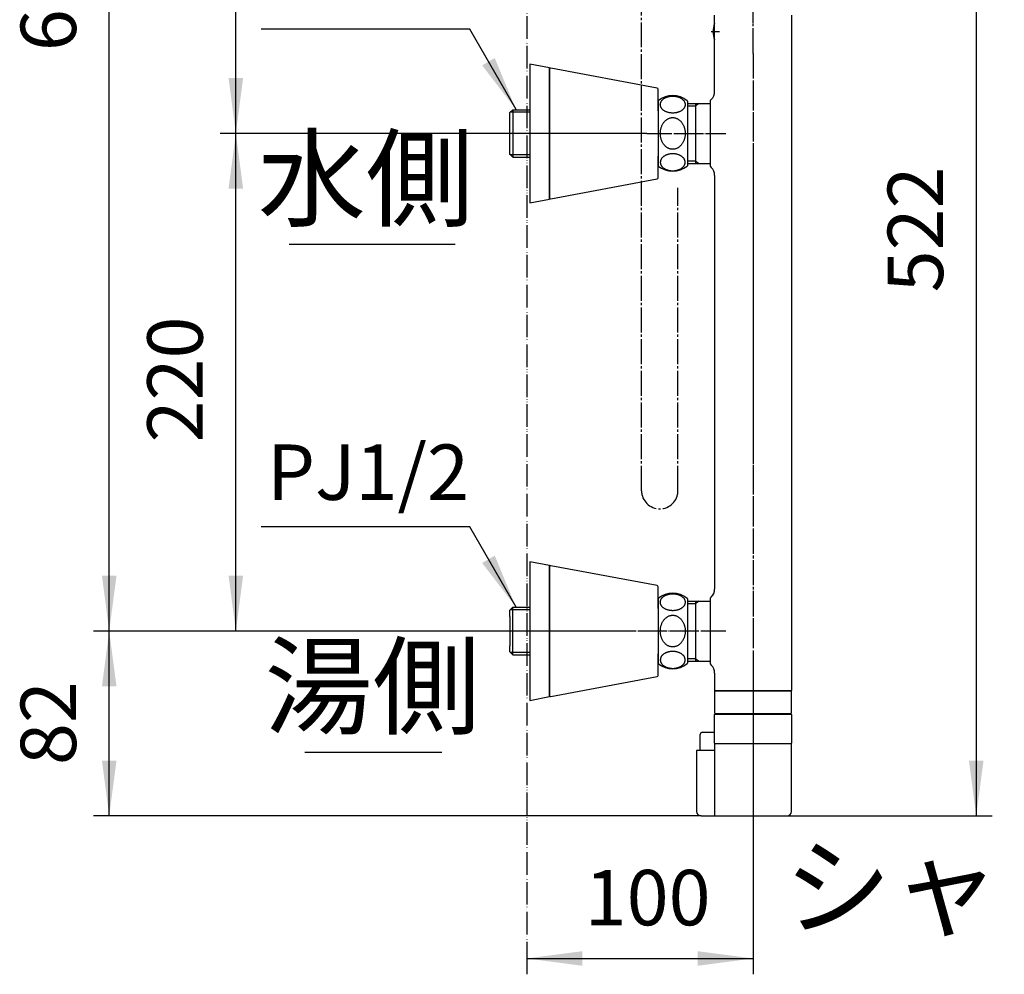
# Model space of a CAD drawing. Units: millimetres. Extents: x 0 to 1470, y 0 to 2079.
# Drawn here: x 324 to 759, y 393 to 815 of the extents above; entities that cross this region are included whole.
import ezdxf

# ---------------------------------------------------------------- set-up
doc = ezdxf.new("R2010")
doc.units = ezdxf.units.MM
doc.linetypes.add('DASH_CENTER', pattern=[14, 11, -1, 1, -1])
doc.linetypes.add('PHANTOM', pattern=[13, 10, -1, 0, -1, 0, -1])
doc.layers.add('1', color=7, linetype='Continuous')
doc.styles.add('CONVERTER_11', font='MS Mincho.ttf', dxfattribs={"width": 0.89})
doc.styles.add('CONVERTER_12', font='txt.shx', dxfattribs={"width": 0.9})
doc.dimstyles.new('ME10_DIM_12', dxfattribs={"dimtxt": 24.5, "dimasz": 24.5, "dimexe": 7, "dimexo": 0, "dimgap": 7, "dimtad": 1, "dimdsep": 46, "dimtxsty": 'CONVERTER_12', "dimsah": 1, "dimcen": 0.09, "dimclrd": 2, "dimclre": 2, "dimclrt": 7, "dimadec": 0, "dimazin": 0, "dimtfac": 1, "dimtdec": 4, "dimtix": 1, "dimtmove": 0, "dimatfit": 3, "dimfxl": 1, "dimtolj": 1, "dimtzin": 0, "dimarcsym": 0})
doc.dimstyles.new('ME10_DIM_13', dxfattribs={"dimtxt": 24.5, "dimasz": 24.5, "dimexe": 7, "dimexo": 0, "dimgap": 7, "dimtad": 1, "dimdsep": 46, "dimtxsty": 'CONVERTER_12', "dimsah": 1, "dimcen": 0.09, "dimclrd": 2, "dimclre": 2, "dimclrt": 7, "dimadec": 0, "dimazin": 0, "dimtfac": 1, "dimtdec": 4, "dimtix": 1, "dimtmove": 0, "dimatfit": 3, "dimfxl": 1, "dimtolj": 1, "dimtzin": 0, "dimarcsym": 0})
doc.dimstyles.new('ME10_DIM_14', dxfattribs={"dimtxt": 24.5, "dimasz": 24.5, "dimexe": 7, "dimexo": 0, "dimgap": 7, "dimtad": 1, "dimdsep": 46, "dimtxsty": 'CONVERTER_12', "dimsah": 1, "dimcen": 0.09, "dimclrd": 2, "dimclre": 2, "dimclrt": 7, "dimadec": 0, "dimazin": 0, "dimtfac": 1, "dimtdec": 4, "dimtix": 1, "dimtmove": 0, "dimatfit": 3, "dimfxl": 1, "dimtolj": 1, "dimtzin": 0, "dimarcsym": 0})
doc.dimstyles.new('ME10_DIM_26', dxfattribs={"dimtxt": 24.5, "dimasz": 24.5, "dimexe": 7, "dimexo": 0, "dimgap": 7, "dimtad": 1, "dimdsep": 46, "dimtxsty": 'CONVERTER_12', "dimsah": 1, "dimcen": 0.09, "dimclrd": 2, "dimclre": 2, "dimclrt": 7, "dimadec": 0, "dimazin": 0, "dimtfac": 1, "dimtdec": 4, "dimtix": 1, "dimtmove": 0, "dimatfit": 3, "dimfxl": 1, "dimtolj": 1, "dimtzin": 0, "dimarcsym": 0})
doc.dimstyles.new('ME10_DIM_27', dxfattribs={"dimtxt": 24.5, "dimasz": 24.5, "dimexe": 7, "dimexo": 0, "dimgap": 7, "dimtad": 1, "dimdsep": 46, "dimtxsty": 'CONVERTER_12', "dimsah": 1, "dimcen": 0.09, "dimclrd": 2, "dimclre": 2, "dimclrt": 7, "dimadec": 0, "dimazin": 0, "dimtfac": 1, "dimtdec": 4, "dimtix": 1, "dimtmove": 0, "dimatfit": 3, "dimfxl": 1, "dimtolj": 1, "dimtzin": 0, "dimarcsym": 0})
doc.dimstyles.new('ME10_DIM_28', dxfattribs={"dimtxt": 24.5, "dimasz": 24.5, "dimexe": 7, "dimexo": 0, "dimgap": 7, "dimtad": 1, "dimdsep": 46, "dimtxsty": 'CONVERTER_12', "dimsah": 1, "dimcen": 0.09, "dimclrd": 2, "dimclre": 2, "dimclrt": 7, "dimadec": 0, "dimazin": 0, "dimtfac": 1, "dimtdec": 4, "dimtix": 1, "dimtmove": 0, "dimatfit": 3, "dimfxl": 1, "dimtolj": 1, "dimtzin": 0, "dimarcsym": 0})
doc.dimstyles.get("Standard").update_dxf_attribs({"dimtxt": 0.18, "dimasz": 0.18, "dimexe": 0.18, "dimexo": 0.0625, "dimgap": 0.09, "dimtad": 0, "dimtih": 1, "dimtoh": 1, "dimdec": 4, "dimzin": 0, "dimdsep": 46, "dimtxsty": 'Standard', "dimcen": 0.09, "dimadec": 0, "dimazin": 0, "dimtfac": 1, "dimtdec": 4, "dimtofl": 0, "dimtmove": 0, "dimatfit": 3, "dimfxl": 1, "dimtolj": 1, "dimtzin": 0, "dimarcsym": 0})

# ---------------------------------------------------------------- blocks, each defined once
blk = doc.blocks.new('HAKAMA', base_point=(71.92, 2843.63))
at = {"layer": '1', "color": 7, "linetype": 'Continuous'}
for p, q in [((549.16, 795.06), (549.16, 733.8)), ((557.86, 793.43), (549.16, 795.06)), ((557.86, 735.43), (557.86, 793.43)), ((549.16, 733.8), (557.86, 735.43)), ((557.86, 573.43), (549.16, 575.06)), ((549.16, 575.06), (549.16, 513.8)), ((557.86, 515.43), (557.86, 573.43)), ((549.16, 513.8), (557.86, 515.43))]:
    blk.add_line(p, q, dxfattribs=at)
blk = doc.blocks.new('33-152', base_point=(452.29, 891.73))
at = {"layer": '1', "color": 7, "linetype": 'Continuous'}
for p, q in [((618.86, 777.68), (622.36, 777.68)), ((622.36, 777.68), (622.36, 751.18)), ((622.36, 777.68), (624.09, 777.68)), ((624.09, 777.68), (628.86, 777.68)), ((618.86, 751.18), (622.36, 751.18)), ((622.36, 751.18), (624.09, 751.18)), ((624.09, 751.18), (628.86, 751.18))]:
    blk.add_line(p, q, dxfattribs=at)
at = {"layer": '1', "color": 2, "linetype": 'Continuous'}
for p, q in [((618.86, 776.68), (622.36, 776.68)), ((624.09, 777.68), (622.36, 776.68)), ((622.36, 752.18), (618.86, 752.18)), ((622.36, 752.18), (624.09, 751.18))]:
    blk.add_line(p, q, dxfattribs=at)
blk = doc.blocks.new('33-152X', base_point=(634.86, 751.18))
blk.add_blockref('33-152', (452.29, 891.73))
blk = doc.blocks.new('33-153', base_point=(443.87, 652.63))
at = {"layer": '1', "color": 7, "linetype": 'Continuous'}
for p, q in [((618.86, 557.68), (622.36, 557.68)), ((622.36, 557.68), (622.36, 531.18)), ((622.36, 557.68), (624.09, 557.68)), ((624.09, 557.68), (628.86, 557.68)), ((618.86, 531.18), (622.36, 531.18)), ((622.36, 531.18), (624.09, 531.18)), ((624.09, 531.18), (628.86, 531.18))]:
    blk.add_line(p, q, dxfattribs=at)
at = {"layer": '1', "color": 2, "linetype": 'Continuous'}
for p, q in [((624.09, 557.68), (622.36, 556.68)), ((618.86, 556.68), (622.36, 556.68)), ((622.36, 532.18), (618.86, 532.18)), ((622.36, 532.18), (624.09, 531.18))]:
    blk.add_line(p, q, dxfattribs=at)
blk = doc.blocks.new('33-153X', base_point=(634.86, 531.18))
blk.add_blockref('33-153', (443.87, 652.63))
blk = doc.blocks.new('ST-071', base_point=(622.86, 459.68))
at = {"layer": '1', "color": 7, "linetype": 'Continuous'}
for p, q in [((630.86, 494.68), (664.86, 494.68)), ((630.86, 494.68), (630.86, 491.68)), ((664.86, 464.68), (664.86, 494.68)), ((622.86, 491.68), (622.86, 464.68)), ((630.86, 491.68), (622.86, 491.68)), ((630.86, 491.68), (630.86, 462.68)), ((624.86, 462.68), (630.86, 462.68)), ((630.86, 462.68), (662.86, 462.68))]:
    blk.add_line(p, q, dxfattribs=at)
for centre, start, end in [((624.86, 464.68), 180, 270), ((662.86, 464.68), 270, 0)]:
    blk.add_arc(centre, 2, start, end, dxfattribs=at)
blk = doc.blocks.new('89-232-R2', base_point=(814.78, -271.87))
at = {"layer": '1', "color": 7, "linetype": 'Continuous'}
for p, q in [((624.56, 491.68), (624.56, 498.68)), ((625.56, 499.68), (630.86, 499.68))]:
    blk.add_line(p, q, dxfattribs=at)
blk.add_arc((625.56, 498.68), 1, 90, 180, dxfattribs=at)
blk = doc.blocks.new('87-89', base_point=(630.86, 492.68))
at = {"layer": '1', "color": 7, "linetype": 'Continuous'}
for p, q in [((630.86, 494.88), (630.86, 507.48)), ((631.06, 507.68), (664.66, 507.68)), ((664.86, 507.48), (664.86, 494.88)), ((631.06, 494.68), (664.66, 494.68))]:
    blk.add_line(p, q, dxfattribs=at)
for centre, start, end in [((631.06, 507.48), 90, 180), ((664.66, 507.48), 360, 90), ((631.06, 494.88), 180, 270), ((664.66, 494.88), 270, 0)]:
    blk.add_arc(centre, 0.2, start, end, dxfattribs=at)
blk = doc.blocks.new('温調ハンドル', base_point=(1681.05, -117.98))
at = {"layer": '1', "color": 4, "linetype": 'PHANTOM'}
blk.add_line((647.86, 522.68), (647.86, 451.18), dxfattribs=at)
blk.add_blockref('89-232-R2', (814.78, -271.87))
at = {"layer": '1'}
for name, p in [('87-89', (630.86, 492.68)), ('ST-071', (622.86, 459.68))]:
    blk.add_blockref(name, p, dxfattribs=at)
blk = doc.blocks.new('88-327', base_point=(110.2, 1209.05))
at = {"layer": '1', "color": 7, "linetype": 'Continuous'}
for p, q in [((630.86, 517.73), (630.86, 508.23)), ((632.36, 517.93), (631.06, 517.93)), ((664.66, 517.93), (632.36, 517.93)), ((664.86, 508.23), (664.86, 517.73)), ((631.16, 507.93), (664.56, 507.93)), ((632.96, 507.73), (632.96, 507.68)), ((662.76, 507.68), (662.76, 507.73))]:
    blk.add_line(p, q, dxfattribs=at)
for centre, radius, start, end in [((631.06, 517.73), 0.2, 90, 180), ((664.66, 517.73), 0.2, 0, 90), ((631.16, 508.23), 0.3, 180, 270), ((632.76, 507.73), 0.2, 0, 90), ((662.96, 507.73), 0.2, 90, 180), ((664.56, 508.23), 0.3, 270, 0)]:
    blk.add_arc(centre, radius, start, end, dxfattribs=at)
blk = doc.blocks.new('72-23', base_point=(299.75, 966.65))
at = {"layer": '1', "color": 2, "linetype": 'DASH_CENTER'}
blk.add_line((629.34, 809.43), (633.06, 809.43), dxfattribs=at)
at = {"layer": '1', "color": 7, "linetype": 'Continuous'}
for start, end in [(157.6751, 180), (180, 202.3249)]:
    blk.add_arc((639.5, 809.43), 9.34, start, end, dxfattribs=at)
blk = doc.blocks.new('32-3__12', base_point=(294.47, 1198.81))
at = {"layer": '1', "color": 7, "linetype": 'Continuous'}
for p, q in [((605.86, 558.68), (605.86, 530.17)), ((618.86, 558.68), (618.86, 530.17))]:
    blk.add_line(p, q, dxfattribs=at)
for centre, radius, start, end in [((606.06, 558.68), 0.2, 130.0052, 180), ((612.36, 551.18), 10, 49.9948, 130.0052), ((618.66, 558.68), 0.2, 0, 49.9948), ((606.06, 530.17), 0.2, 180, 229.9948), ((612.36, 537.68), 10, 229.9948, 310.0052), ((618.66, 530.17), 0.2, 310.0052, 0)]:
    blk.add_arc(centre, radius, start, end, dxfattribs=at)
for points, knots in [([(606.89, 556.85), (606.9, 556.74), (606.94, 556.52), (607.05, 556.2), (607.19, 555.88), (607.38, 555.58), (607.6, 555.29), (607.87, 555.01), (608.16, 554.75), (608.48, 554.51), (608.84, 554.29), (609.22, 554.09), (609.62, 553.92), (610.05, 553.77), (610.49, 553.65), (610.95, 553.55), (611.41, 553.48), (611.89, 553.44), (612.36, 553.42), (612.84, 553.44), (613.32, 553.48), (613.78, 553.55), (614.24, 553.65), (614.68, 553.77), (615.11, 553.92), (615.51, 554.09), (615.89, 554.29), (616.24, 554.51), (616.57, 554.75), (616.86, 555.01), (617.12, 555.29), (617.35, 555.58), (617.53, 555.88), (617.68, 556.2), (617.79, 556.52), (617.85, 556.85), (617.87, 557.18), (617.85, 557.51), (617.79, 557.84), (617.68, 558.16), (617.53, 558.47), (617.35, 558.78), (617.12, 559.07), (616.86, 559.34), (616.57, 559.6), (616.24, 559.84), (615.89, 560.06), (615.51, 560.26), (615.11, 560.43), (614.68, 560.58), (614.24, 560.71), (613.78, 560.81), (613.32, 560.88), (612.84, 560.92), (612.36, 560.93), (611.89, 560.92), (611.41, 560.88), (610.95, 560.81), (610.49, 560.71), (610.05, 560.58), (609.62, 560.43), (609.22, 560.26), (608.84, 560.06), (608.48, 559.84), (608.16, 559.6), (607.87, 559.34), (607.6, 559.07), (607.38, 558.78), (607.19, 558.47), (607.05, 558.16), (606.94, 557.84), (606.88, 557.51), (606.86, 557.18), (606.88, 556.96), (606.89, 556.85)], [0, 0, 0, 0, 0.334407, 0.668642, 1.018346, 1.367793, 1.739699, 2.111354, 2.508849, 2.906141, 3.32922, 3.752153, 4.197973, 4.643696, 5.107249, 5.570742, 6.045515, 6.520261, 6.998861, 7.477462, 7.952208, 8.426981, 8.890474, 9.354027, 9.79975, 10.24557, 10.668503, 11.091582, 11.488874, 11.886369, 12.258024, 12.62993, 12.979377, 13.329081, 13.663316, 13.997723, 14.326587, 14.655451, 14.989858, 15.324093, 15.673797, 16.023244, 16.395151, 16.766806, 17.1643, 17.561592, 17.984671, 18.407604, 18.853424, 19.299147, 19.7627, 20.226193, 20.700966, 21.175712, 21.654313, 22.132914, 22.607659, 23.082432, 23.545925, 24.009478, 24.455201, 24.901022, 25.323954, 25.747033, 26.144325, 26.54182, 26.913475, 27.285382, 27.634828, 27.984532, 28.318767, 28.653174, 28.982038, 29.310902, 29.310902, 29.310902, 29.310902]), ([(611.88, 551.4), (611.72, 551.38), (611.4, 551.33), (610.93, 551.19), (610.47, 551.01), (610.03, 550.77), (609.6, 550.49), (609.2, 550.16), (608.82, 549.79), (608.46, 549.37), (608.14, 548.92), (607.85, 548.44), (607.59, 547.92), (607.37, 547.38), (607.19, 546.82), (607.04, 546.23), (606.94, 545.64), (606.88, 545.04), (606.86, 544.43), (606.88, 543.82), (606.94, 543.21), (607.04, 542.62), (607.19, 542.04), (607.37, 541.48), (607.59, 540.93), (607.85, 540.42), (608.14, 539.93), (608.46, 539.48), (608.82, 539.07), (609.2, 538.7), (609.6, 538.36), (610.03, 538.08), (610.47, 537.84), (610.93, 537.66), (611.4, 537.53), (611.88, 537.45), (612.36, 537.42), (612.85, 537.45), (613.33, 537.53), (613.8, 537.66), (614.26, 537.84), (614.7, 538.08), (615.13, 538.36), (615.53, 538.7), (615.91, 539.07), (616.27, 539.48), (616.59, 539.93), (616.88, 540.42), (617.14, 540.93), (617.36, 541.48), (617.54, 542.04), (617.69, 542.62), (617.79, 543.21), (617.85, 543.82), (617.87, 544.43), (617.85, 545.04), (617.79, 545.64), (617.69, 546.23), (617.54, 546.82), (617.36, 547.38), (617.14, 547.92), (616.88, 548.44), (616.59, 548.92), (616.27, 549.37), (615.91, 549.79), (615.53, 550.16), (615.13, 550.49), (614.7, 550.77), (614.26, 551.01), (613.8, 551.19), (613.33, 551.33), (612.85, 551.41), (612.36, 551.44), (612.04, 551.41), (611.88, 551.4)], [0, 0, 0, 0, 0.485586, 0.971066, 1.469005, 1.966768, 2.48304, 2.999117, 3.537037, 4.074777, 4.634839, 5.194754, 5.77487, 6.354878, 6.950853, 7.546759, 8.152862, 8.75893, 9.368501, 9.978071, 10.584139, 11.190242, 11.786148, 12.382123, 12.962131, 13.542247, 14.102162, 14.662224, 15.199964, 15.737885, 16.253961, 16.770233, 17.267996, 17.765935, 18.251415, 18.737001, 19.218186, 19.69937, 20.184957, 20.670437, 21.168375, 21.666138, 22.182411, 22.698487, 23.236407, 23.774148, 24.334209, 24.894124, 25.47424, 26.054249, 26.650224, 27.24613, 27.852232, 28.4583, 29.067871, 29.677441, 30.28351, 30.889612, 31.485518, 32.081493, 32.661502, 33.241617, 33.801533, 34.361594, 34.899334, 35.437255, 35.953331, 36.469603, 36.967366, 37.465305, 37.950785, 38.436371, 38.917556, 39.39874, 39.39874, 39.39874, 39.39874]), ([(606.89, 532.01), (606.9, 532.12), (606.94, 532.34), (607.05, 532.66), (607.19, 532.97), (607.38, 533.28), (607.6, 533.57), (607.87, 533.84), (608.16, 534.1), (608.48, 534.34), (608.84, 534.56), (609.22, 534.76), (609.62, 534.93), (610.05, 535.08), (610.49, 535.21), (610.95, 535.31), (611.41, 535.38), (611.89, 535.42), (612.36, 535.43), (612.84, 535.42), (613.32, 535.38), (613.78, 535.31), (614.24, 535.21), (614.68, 535.08), (615.11, 534.93), (615.51, 534.76), (615.89, 534.56), (616.24, 534.34), (616.57, 534.1), (616.86, 533.84), (617.12, 533.57), (617.35, 533.28), (617.53, 532.97), (617.68, 532.66), (617.79, 532.34), (617.85, 532.01), (617.87, 531.68), (617.85, 531.35), (617.79, 531.02), (617.68, 530.7), (617.53, 530.38), (617.35, 530.08), (617.12, 529.79), (616.86, 529.51), (616.57, 529.25), (616.24, 529.01), (615.89, 528.79), (615.51, 528.59), (615.11, 528.42), (614.68, 528.27), (614.24, 528.15), (613.78, 528.05), (613.32, 527.98), (612.84, 527.94), (612.36, 527.92), (611.89, 527.94), (611.41, 527.98), (610.95, 528.05), (610.49, 528.15), (610.05, 528.27), (609.62, 528.42), (609.22, 528.59), (608.84, 528.79), (608.48, 529.01), (608.16, 529.25), (607.87, 529.51), (607.6, 529.79), (607.38, 530.08), (607.19, 530.38), (607.05, 530.7), (606.94, 531.02), (606.88, 531.35), (606.86, 531.68), (606.88, 531.9), (606.89, 532.01)], [0, 0, 0, 0, 0.334407, 0.668642, 1.018346, 1.367793, 1.739699, 2.111354, 2.508849, 2.906141, 3.32922, 3.752153, 4.197973, 4.643696, 5.107249, 5.570742, 6.045515, 6.520261, 6.998861, 7.477462, 7.952208, 8.426981, 8.890474, 9.354027, 9.79975, 10.24557, 10.668503, 11.091582, 11.488874, 11.886369, 12.258024, 12.62993, 12.979377, 13.329081, 13.663316, 13.997723, 14.326587, 14.655451, 14.989858, 15.324093, 15.673797, 16.023244, 16.395151, 16.766806, 17.1643, 17.561592, 17.984671, 18.407604, 18.853424, 19.299147, 19.7627, 20.226193, 20.700966, 21.175712, 21.654313, 22.132914, 22.607659, 23.082432, 23.545925, 24.009478, 24.455201, 24.901022, 25.323954, 25.747033, 26.144325, 26.54182, 26.913475, 27.285382, 27.634828, 27.984532, 28.318767, 28.653174, 28.982038, 29.310902, 29.310902, 29.310902, 29.310902])]:
    blk.add_open_spline(points, degree=3, knots=knots, dxfattribs=at)
blk = doc.blocks.new('88-348A__13', base_point=(-7.23, 1336.58))
at = {"layer": '1', "color": 7, "linetype": 'Continuous'}
for p, q in [((557.86, 572.82), (557.86, 570.37)), ((605.46, 564.5), (558.46, 573.32)), ((557.86, 570.37), (557.86, 544.43)), ((605.86, 554.43), (605.86, 564.01)), ((605.86, 554.43), (605.86, 544.43)), ((557.86, 544.43), (557.86, 518.48)), ((605.86, 544.43), (605.86, 534.43)), ((605.86, 524.84), (605.86, 534.43)), ((558.46, 515.54), (605.46, 524.35)), ((557.86, 518.48), (557.86, 516.03))]:
    blk.add_line(p, q, dxfattribs=at)
for centre, start, end in [((558.36, 572.82), 79.3803, 180), ((605.36, 564.01), 0, 79.3803), ((605.36, 524.84), 280.6197, 0), ((558.36, 516.03), 180, 280.6197)]:
    blk.add_arc(centre, 0.5, start, end, dxfattribs=at)
blk = doc.blocks.new('13-11A-SM11__14', base_point=(488.34, 715.94))
at = {"layer": '1', "color": 7, "linetype": 'Continuous'}
for p, q in [((540.36, 553.68), (540.61, 553.93)), ((540.36, 550.93), (540.36, 553.68)), ((540.61, 553.93), (541.61, 554.93)), ((541.61, 553.93), (541.61, 554.93)), ((541.61, 554.93), (545.36, 554.93)), ((541.61, 534.93), (541.61, 553.93)), ((545.36, 554.93), (549.16, 554.93)), ((540.36, 550.93), (540.36, 537.93)), ((540.36, 535.18), (540.36, 537.93)), ((540.61, 534.93), (540.36, 535.18)), ((541.61, 533.93), (540.61, 534.93)), ((541.61, 533.93), (541.61, 534.93)), ((541.61, 533.93), (549.16, 533.93))]:
    blk.add_line(p, q, dxfattribs=at)
at = {"layer": '1', "color": 2, "linetype": 'Continuous'}
for p, q in [((540.61, 553.93), (541.61, 553.93)), ((541.61, 553.93), (549.16, 553.93)), ((541.61, 534.93), (540.61, 534.93)), ((549.16, 534.93), (541.61, 534.93))]:
    blk.add_line(p, q, dxfattribs=at)
blk = doc.blocks.new('32-3__15', base_point=(294.47, 1418.81))
at = {"layer": '1', "color": 7, "linetype": 'Continuous'}
for p, q in [((605.86, 778.84), (605.86, 750.17)), ((618.86, 778.68), (618.86, 750.17))]:
    blk.add_line(p, q, dxfattribs=at)
for centre, radius, start, end in [((612.36, 771.18), 10, 49.9948, 130.0052), ((606.06, 778.68), 0.2, 130.0052, 180), ((618.66, 778.68), 0.2, 0, 49.9948), ((606.06, 750.17), 0.2, 180, 229.9948), ((612.36, 757.68), 10, 229.9948, 310.0052), ((618.66, 750.17), 0.2, 310.0052, 0), ((618.66, 558.68), 0.2, 0, 49.9948), ((606.06, 530.17), 0.2, 180, 229.9948)]:
    blk.add_arc(centre, radius, start, end, dxfattribs=at)
for points, knots in [([(606.89, 776.85), (606.9, 776.74), (606.94, 776.52), (607.05, 776.2), (607.19, 775.88), (607.38, 775.58), (607.6, 775.29), (607.87, 775.01), (608.16, 774.75), (608.48, 774.51), (608.84, 774.29), (609.22, 774.09), (609.62, 773.92), (610.05, 773.77), (610.49, 773.65), (610.95, 773.55), (611.41, 773.48), (611.89, 773.44), (612.36, 773.42), (612.84, 773.44), (613.32, 773.48), (613.78, 773.55), (614.24, 773.65), (614.68, 773.77), (615.11, 773.92), (615.51, 774.09), (615.89, 774.29), (616.24, 774.51), (616.57, 774.75), (616.86, 775.01), (617.12, 775.29), (617.35, 775.58), (617.53, 775.88), (617.68, 776.2), (617.79, 776.52), (617.85, 776.85), (617.87, 777.18), (617.85, 777.51), (617.79, 777.84), (617.68, 778.16), (617.53, 778.47), (617.35, 778.78), (617.12, 779.07), (616.86, 779.34), (616.57, 779.6), (616.24, 779.84), (615.89, 780.06), (615.51, 780.26), (615.11, 780.43), (614.68, 780.58), (614.24, 780.71), (613.78, 780.81), (613.32, 780.88), (612.84, 780.92), (612.36, 780.93), (611.89, 780.92), (611.41, 780.88), (610.95, 780.81), (610.49, 780.71), (610.05, 780.58), (609.62, 780.43), (609.22, 780.26), (608.84, 780.06), (608.48, 779.84), (608.16, 779.6), (607.87, 779.34), (607.6, 779.07), (607.38, 778.78), (607.19, 778.47), (607.05, 778.16), (606.94, 777.84), (606.88, 777.51), (606.86, 777.18), (606.88, 776.96), (606.89, 776.85)], [0, 0, 0, 0, 0.334407, 0.668642, 1.018346, 1.367793, 1.739699, 2.111354, 2.508849, 2.906141, 3.32922, 3.752153, 4.197973, 4.643696, 5.107249, 5.570742, 6.045515, 6.520261, 6.998861, 7.477462, 7.952208, 8.426981, 8.890474, 9.354027, 9.79975, 10.24557, 10.668503, 11.091582, 11.488874, 11.886369, 12.258024, 12.62993, 12.979377, 13.329081, 13.663316, 13.997723, 14.326587, 14.655451, 14.989858, 15.324093, 15.673797, 16.023244, 16.395151, 16.766806, 17.1643, 17.561592, 17.984671, 18.407604, 18.853424, 19.299147, 19.7627, 20.226193, 20.700966, 21.175712, 21.654313, 22.132914, 22.607659, 23.082432, 23.545925, 24.009478, 24.455201, 24.901022, 25.323954, 25.747033, 26.144325, 26.54182, 26.913475, 27.285382, 27.634828, 27.984532, 28.318767, 28.653174, 28.982038, 29.310902, 29.310902, 29.310902, 29.310902]), ([(611.88, 771.4), (611.72, 771.38), (611.4, 771.33), (610.93, 771.19), (610.47, 771.01), (610.03, 770.77), (609.6, 770.49), (609.2, 770.16), (608.82, 769.79), (608.46, 769.37), (608.14, 768.92), (607.85, 768.44), (607.59, 767.92), (607.37, 767.38), (607.19, 766.82), (607.04, 766.23), (606.94, 765.64), (606.88, 765.04), (606.86, 764.43), (606.88, 763.82), (606.94, 763.21), (607.04, 762.62), (607.19, 762.04), (607.37, 761.48), (607.59, 760.93), (607.85, 760.42), (608.14, 759.93), (608.46, 759.48), (608.82, 759.07), (609.2, 758.7), (609.6, 758.36), (610.03, 758.08), (610.47, 757.84), (610.93, 757.66), (611.4, 757.53), (611.88, 757.45), (612.36, 757.42), (612.85, 757.45), (613.33, 757.53), (613.8, 757.66), (614.26, 757.84), (614.7, 758.08), (615.13, 758.36), (615.53, 758.7), (615.91, 759.07), (616.27, 759.48), (616.59, 759.93), (616.88, 760.42), (617.14, 760.93), (617.36, 761.48), (617.54, 762.04), (617.69, 762.62), (617.79, 763.21), (617.85, 763.82), (617.87, 764.43), (617.85, 765.04), (617.79, 765.64), (617.69, 766.23), (617.54, 766.82), (617.36, 767.38), (617.14, 767.92), (616.88, 768.44), (616.59, 768.92), (616.27, 769.37), (615.91, 769.79), (615.53, 770.16), (615.13, 770.49), (614.7, 770.77), (614.26, 771.01), (613.8, 771.19), (613.33, 771.33), (612.85, 771.41), (612.36, 771.44), (612.04, 771.41), (611.88, 771.4)], [0, 0, 0, 0, 0.485586, 0.971066, 1.469005, 1.966768, 2.48304, 2.999117, 3.537037, 4.074777, 4.634839, 5.194754, 5.77487, 6.354878, 6.950853, 7.546759, 8.152862, 8.75893, 9.368501, 9.978071, 10.584139, 11.190242, 11.786148, 12.382123, 12.962131, 13.542247, 14.102162, 14.662224, 15.199964, 15.737885, 16.253961, 16.770233, 17.267996, 17.765935, 18.251415, 18.737001, 19.218186, 19.69937, 20.184957, 20.670437, 21.168375, 21.666138, 22.182411, 22.698487, 23.236407, 23.774148, 24.334209, 24.894124, 25.47424, 26.054249, 26.650224, 27.24613, 27.852232, 28.4583, 29.067871, 29.677441, 30.28351, 30.889612, 31.485518, 32.081493, 32.661502, 33.241617, 33.801533, 34.361594, 34.899334, 35.437255, 35.953331, 36.469603, 36.967366, 37.465305, 37.950785, 38.436371, 38.917556, 39.39874, 39.39874, 39.39874, 39.39874]), ([(606.89, 752.01), (606.9, 752.12), (606.94, 752.34), (607.05, 752.66), (607.19, 752.97), (607.38, 753.28), (607.6, 753.57), (607.87, 753.84), (608.16, 754.1), (608.48, 754.34), (608.84, 754.56), (609.22, 754.76), (609.62, 754.93), (610.05, 755.08), (610.49, 755.21), (610.95, 755.31), (611.41, 755.38), (611.89, 755.42), (612.36, 755.43), (612.84, 755.42), (613.32, 755.38), (613.78, 755.31), (614.24, 755.21), (614.68, 755.08), (615.11, 754.93), (615.51, 754.76), (615.89, 754.56), (616.24, 754.34), (616.57, 754.1), (616.86, 753.84), (617.12, 753.57), (617.35, 753.28), (617.53, 752.97), (617.68, 752.66), (617.79, 752.34), (617.85, 752.01), (617.87, 751.68), (617.85, 751.35), (617.79, 751.02), (617.68, 750.7), (617.53, 750.38), (617.35, 750.08), (617.12, 749.79), (616.86, 749.51), (616.57, 749.25), (616.24, 749.01), (615.89, 748.79), (615.51, 748.59), (615.11, 748.42), (614.68, 748.27), (614.24, 748.15), (613.78, 748.05), (613.32, 747.98), (612.84, 747.94), (612.36, 747.92), (611.89, 747.94), (611.41, 747.98), (610.95, 748.05), (610.49, 748.15), (610.05, 748.27), (609.62, 748.42), (609.22, 748.59), (608.84, 748.79), (608.48, 749.01), (608.16, 749.25), (607.87, 749.51), (607.6, 749.79), (607.38, 750.08), (607.19, 750.38), (607.05, 750.7), (606.94, 751.02), (606.88, 751.35), (606.86, 751.68), (606.88, 751.9), (606.89, 752.01)], [0, 0, 0, 0, 0.334407, 0.668642, 1.018346, 1.367793, 1.739699, 2.111354, 2.508849, 2.906141, 3.32922, 3.752153, 4.197973, 4.643696, 5.107249, 5.570742, 6.045515, 6.520261, 6.998861, 7.477462, 7.952208, 8.426981, 8.890474, 9.354027, 9.79975, 10.24557, 10.668503, 11.091582, 11.488874, 11.886369, 12.258024, 12.62993, 12.979377, 13.329081, 13.663316, 13.997723, 14.326587, 14.655451, 14.989858, 15.324093, 15.673797, 16.023244, 16.395151, 16.766806, 17.1643, 17.561592, 17.984671, 18.407604, 18.853424, 19.299147, 19.7627, 20.226193, 20.700966, 21.175712, 21.654313, 22.132914, 22.607659, 23.082432, 23.545925, 24.009478, 24.455201, 24.901022, 25.323954, 25.747033, 26.144325, 26.54182, 26.913475, 27.285382, 27.634828, 27.984532, 28.318767, 28.653174, 28.982038, 29.310902, 29.310902, 29.310902, 29.310902])]:
    blk.add_open_spline(points, degree=3, knots=knots, dxfattribs=at)
blk = doc.blocks.new('88-348A__16', base_point=(-7.23, 1556.58))
at = {"layer": '1', "color": 7, "linetype": 'Continuous'}
for p, q in [((557.86, 792.82), (557.86, 790.37)), ((605.46, 784.5), (558.46, 793.32)), ((557.86, 790.37), (557.86, 764.43)), ((605.86, 774.43), (605.86, 784.01)), ((605.86, 774.43), (605.86, 764.43)), ((557.86, 764.43), (557.86, 738.48)), ((605.86, 764.43), (605.86, 754.43)), ((605.86, 744.84), (605.86, 754.43)), ((558.46, 735.54), (605.46, 744.35)), ((557.86, 738.48), (557.86, 736.03))]:
    blk.add_line(p, q, dxfattribs=at)
for centre, start, end in [((558.36, 792.82), 79.3803, 180), ((605.36, 784.01), 0, 79.3803), ((605.36, 744.84), 280.6197, 0), ((558.36, 736.03), 180, 280.6197)]:
    blk.add_arc(centre, 0.5, start, end, dxfattribs=at)
blk = doc.blocks.new('13-11A-SM11__17', base_point=(488.34, 935.94))
at = {"layer": '1', "color": 7, "linetype": 'Continuous'}
for p, q in [((540.36, 773.68), (540.61, 773.93)), ((540.36, 755.18), (540.36, 773.68)), ((540.61, 773.93), (541.61, 774.93)), ((541.61, 774.93), (545.36, 774.93)), ((541.61, 774.93), (541.61, 753.93)), ((545.36, 774.93), (549.16, 774.93)), ((540.61, 754.93), (540.36, 755.18)), ((541.61, 753.93), (540.61, 754.93)), ((541.61, 753.93), (549.16, 753.93))]:
    blk.add_line(p, q, dxfattribs=at)
at = {"layer": '1', "color": 2, "linetype": 'Continuous'}
for p, q in [((540.61, 773.93), (549.16, 773.93)), ((549.16, 754.93), (540.61, 754.93))]:
    blk.add_line(p, q, dxfattribs=at)
blk = doc.blocks.new('U3-100X__18', base_point=(111.79, 892.45))
at = {"color": 4, "linetype": 'PHANTOM'}
blk.add_line((568.99, 764.43), (537.36, 764.43), dxfattribs=at)
at = {"layer": '1', "color": 4, "linetype": 'PHANTOM'}
for p, q in [((600.86, 764.43), (635.86, 764.43)), ((635.86, 544.43), (535.36, 544.43))]:
    blk.add_line(p, q, dxfattribs=at)
for name, p in [('88-348A__16', (-7.23, 1556.58)), ('88-348A__13', (-7.23, 1336.58))]:
    blk.add_blockref(name, p)
at = {"layer": '1'}
for name, p in [('32-3__15', (294.47, 1418.81)), ('13-11A-SM11__17', (488.34, 935.94)), ('32-3__12', (294.47, 1198.81)), ('13-11A-SM11__14', (488.34, 715.94))]:
    blk.add_blockref(name, p, dxfattribs=at)
blk = doc.blocks.new('39-991', base_point=(137.21, 1218.06))
at = {"color": 7, "linetype": 'Continuous'}
for p, q in [((628.86, 778.93), (628.86, 749.93)), ((630.86, 745.86), (630.86, 563))]:
    blk.add_line(p, q, dxfattribs=at)
at = {"layer": '1', "color": 7, "linetype": 'Continuous'}
for p, q in [((630.86, 783), (630.86, 816.68)), ((664.86, 816.68), (664.86, 780.93)), ((629.4, 779.46), (628.86, 778.93)), ((664.86, 780.93), (664.86, 518.13)), ((628.86, 749.93), (629.4, 749.39)), ((629.4, 559.46), (628.86, 558.93)), ((628.86, 558.93), (628.86, 529.93)), ((628.86, 529.93), (629.4, 529.39)), ((630.86, 525.86), (630.86, 517.93)), ((630.86, 517.93), (664.66, 517.93))]:
    blk.add_line(p, q, dxfattribs=at)
for centre, radius, start, end in [((625.86, 783), 5, 315, 0), ((625.86, 745.86), 5, 0, 45), ((625.86, 563), 5, 315, 0), ((625.86, 525.86), 5, 0, 45), ((664.66, 518.13), 0.2, 270, 0)]:
    blk.add_arc(centre, radius, start, end, dxfattribs=at)
blk = doc.blocks.new('39-988X-M1', base_point=(669.11, 917.66))
at = {"layer": '1', "color": 4, "linetype": 'PHANTOM'}
blk.add_line((647.86, 799.79), (647.86, 908.69), dxfattribs=at)
blk = doc.blocks.new('69-232X-C6', base_point=(647.86, 647.93))
at = {"layer": '1', "color": 4, "linetype": 'PHANTOM'}
blk.add_line((647.86, 799.79), (647.86, 522.68), dxfattribs=at)
blk = doc.blocks.new('*D88')
at = {"layer": '1', "color": 2, "linetype": 'Continuous'}
for p, q in [((539.92, 1144.43), (356.16, 1144.43)), ((363.16, 544.43), (363.16, 1144.43)), ((535.36, 544.43), (356.16, 544.43))]:
    blk.add_line(p, q, dxfattribs=at)
at = {"layer": '1', "color": 2}
for points in [[(366.39, 1119.93), (359.94, 1119.93), (363.16, 1144.43)], [(359.94, 568.93), (366.39, 568.93), (363.16, 544.43)]]:
    blk.add_solid(points, dxfattribs=at)
at = {"layer": '1', "color": 7, "insert": (356.16, 800.79), "char_height": 24.5, "attachment_point": 7, "rotation": 90, "line_spacing_factor": 0.60024, "style": 'CONVERTER_12'}
blk.add_mtext('600', dxfattribs=at)
blk = doc.blocks.new('*D89')
at = {"color": 2, "linetype": 'Continuous'}
for p, q in [((539.92, 1144.43), (412.16, 1144.43)), ((419.16, 764.43), (419.16, 1144.43)), ((600.86, 764.43), (412.16, 764.43))]:
    blk.add_line(p, q, dxfattribs=at)
at = {"color": 2}
for points in [[(422.39, 1119.93), (415.94, 1119.93), (419.16, 1144.43)], [(415.94, 788.93), (422.39, 788.93), (419.16, 764.43)]]:
    blk.add_solid(points, dxfattribs=at)
at = {"color": 7, "insert": (412.16, 913.6), "char_height": 24.5, "attachment_point": 7, "rotation": 90, "line_spacing_factor": 0.60024, "style": 'CONVERTER_12'}
blk.add_mtext('380', dxfattribs=at)
blk = doc.blocks.new('*D90')
at = {"color": 2, "linetype": 'Continuous'}
for p, q in [((600.86, 764.43), (412.16, 764.43)), ((419.16, 544.43), (419.16, 764.43)), ((535.36, 544.43), (412.16, 544.43))]:
    blk.add_line(p, q, dxfattribs=at)
at = {"color": 2}
for points in [[(422.39, 739.93), (415.94, 739.93), (419.16, 764.43)], [(415.94, 568.93), (422.39, 568.93), (419.16, 544.43)]]:
    blk.add_solid(points, dxfattribs=at)
at = {"color": 7, "insert": (412.16, 627.81), "char_height": 24.5, "attachment_point": 7, "rotation": 90, "line_spacing_factor": 0.60024, "style": 'CONVERTER_12'}
blk.add_mtext('220', dxfattribs=at)
blk = doc.blocks.new('*D102')
at = {"layer": '1', "color": 2, "linetype": 'Continuous'}
for p, q in [((647.86, 451.18), (647.86, 392.68)), ((547.86, 400.61), (547.86, 392.68)), ((547.86, 399.68), (647.86, 399.68))]:
    blk.add_line(p, q, dxfattribs=at)
at = {"layer": '1', "color": 2}
for points in [[(572.36, 402.9), (572.36, 396.45), (547.86, 399.68)], [(623.36, 396.45), (623.36, 402.9), (647.86, 399.68)]]:
    blk.add_solid(points, dxfattribs=at)
at = {"layer": '1', "color": 7, "insert": (573.44, 406.68), "char_height": 24.5, "attachment_point": 7, "rotation": 0.0001, "line_spacing_factor": 0.60024, "style": 'CONVERTER_12'}
blk.add_mtext('100', dxfattribs=at)
blk = doc.blocks.new('*D103')
at = {"layer": '1', "color": 2, "linetype": 'Continuous'}
for p, q in [((535.36, 544.43), (356.16, 544.43)), ((363.16, 462.68), (363.16, 544.43)), ((624.86, 462.68), (356.16, 462.68))]:
    blk.add_line(p, q, dxfattribs=at)
at = {"layer": '1', "color": 2}
for points in [[(366.39, 519.93), (359.94, 519.93), (363.16, 544.43)], [(359.94, 487.18), (366.39, 487.18), (363.16, 462.68)]]:
    blk.add_solid(points, dxfattribs=at)
at = {"layer": '1', "color": 7, "insert": (356.16, 485.18), "char_height": 24.5, "attachment_point": 7, "rotation": 90, "line_spacing_factor": 0.60024, "style": 'CONVERTER_12'}
blk.add_mtext('82', dxfattribs=at)
blk = doc.blocks.new('*D104')
at = {"layer": '1', "color": 2, "linetype": 'Continuous'}
for p, q in [((739.56, 984.43), (753.56, 984.43)), ((746.56, 984.43), (746.56, 462.68)), ((662.86, 462.68), (753.56, 462.68))]:
    blk.add_line(p, q, dxfattribs=at)
at = {"layer": '1', "color": 2}
for points in [[(749.79, 959.93), (743.34, 959.93), (746.56, 984.43)], [(743.34, 487.18), (749.79, 487.18), (746.56, 462.68)]]:
    blk.add_solid(points, dxfattribs=at)
at = {"layer": '1', "color": 7, "insert": (739.56, 694.15), "char_height": 24.5, "attachment_point": 7, "rotation": 90, "line_spacing_factor": 0.60024, "style": 'CONVERTER_12'}
blk.add_mtext('522', dxfattribs=at)

msp = doc.modelspace()

# ---------------------------------------------------------------- linework, layer by layer
at = {"color": 2, "linetype": 'DASH_CENTER'}
msp.add_line((600.865, 764.427), (537.365, 764.427), dxfattribs=at)
at = {"layer": '1', "color": 5, "linetype": 'PHANTOM'}
msp.add_line((547.865, 1832.677), (547.865, 400.61), dxfattribs=at)
at = {"layer": '1', "color": 2, "linetype": 'DASH_CENTER'}
for p, q in [((598.576, 606.484), (598.576, 965.427)), ((647.865, 799.79), (647.865, 908.687)), ((647.865, 799.79), (647.865, 451.177)), ((600.865, 764.427), (635.865, 764.427)), ((614.647, 606.484), (614.647, 740.359)), ((635.865, 544.427), (535.365, 544.427))]:
    msp.add_line(p, q, dxfattribs=at)
at = {"layer": '1', "color": 2, "linetype": 'Continuous'}
for p, q in [((442.694, 715.431), (516.194, 715.431)), ((449.694, 490.931), (510.194, 490.931))]:
    msp.add_line(p, q, dxfattribs=at)
at = {"layer": '1', "color": 2, "linetype": 'DASH_CENTER'}
msp.add_arc((606.612, 606.484), 8.036, 180, 0, dxfattribs=at)
at = {"layer": '1', "color": 2}
for points in [[(528.061, 794.532), (533.648, 797.757), (543.105, 774.927)], [(528.061, 574.532), (533.648, 577.757), (543.105, 554.927)]]:
    msp.add_solid(points, dxfattribs=at)

# ---------------------------------------------------------------- block references
for name, p in [('39-988X-M1', (669.113, 917.662)), ('39-991', (137.213, 1218.059)), ('72-23', (299.75, 966.649)), ('69-232X-C6', (647.865, 647.927)), ('U3-100X__18', (111.789, 892.445)), ('温調ハンドル', (1681.048, -117.981)), ('88-327', (110.201, 1209.055))]:
    msp.add_blockref(name, p)
at = {"layer": '1'}
for name, p in [('HAKAMA', (71.918, 2843.626)), ('33-152X', (634.865, 751.177)), ('33-153X', (634.865, 531.177))]:
    msp.add_blockref(name, p, dxfattribs=at)

# ---------------------------------------------------------------- texts
at = {"layer": '1', "color": 7, "attachment_point": 5}
for s, insert, char_height, line_spacing_factor, style in [('水側', (476.599, 739.931), 35, 0.545455, 'CONVERTER_11'), ('PJ1/2', (477.645, 611.486), 24.5, 0.720288, 'CONVERTER_12'), ('湯側', (479.599, 515.431), 35, 0.545455, 'CONVERTER_11'), ('シャワホース長さ', (852.423, 426.749), 35, 0.681818, 'CONVERTER_11')]:
    msp.add_mtext(s, dxfattribs=dict(at, insert=insert, char_height=char_height, line_spacing_factor=line_spacing_factor, style=style))

# ---------------------------------------------------------------- dimensions: what is measured, and where the dimension line sits
for base, p1, p2, dimstyle, picture, middle in [((419.165, 764.427), (539.919, 1144.427), (600.865, 764.427), 'ME10_DIM_13', '*D89', (399.915, 943.001)), ((419.165, 544.427), (600.865, 764.427), (535.365, 544.427), 'ME10_DIM_14', '*D90', (399.915, 657.21))]:
    dim = msp.add_linear_dim(base=base, p1=p1, p2=p2, angle=90, dimstyle=dimstyle)
    dim.commit()
    dim.dimension.update_dxf_attribs({"geometry": picture, "text_midpoint": middle, "text_rotation": 90})
at = {"layer": '1'}
dim = msp.add_linear_dim(base=(363.165, 544.427), p1=(539.919, 1144.427), p2=(535.365, 544.427), angle=90, dimstyle='ME10_DIM_12', dxfattribs=at)
dim.commit()
dim.dimension.update_dxf_attribs({"geometry": '*D88', "text_midpoint": (343.915, 830.185), "text_rotation": 90})
for base, p1, p2, text, dimstyle, picture, middle in [((746.565, 984.427), (662.865, 462.677), (739.565, 984.427), '522', 'ME10_DIM_28', '*D104', (727.315, 723.552)), ((363.165, 462.677), (535.365, 544.427), (624.865, 462.677), '82', 'ME10_DIM_27', '*D103', (343.915, 503.552))]:
    dim = msp.add_linear_dim(base=base, p1=p1, p2=p2, angle=90, text=text, dimstyle=dimstyle, dxfattribs=at)
    dim.commit()
    dim.dimension.update_dxf_attribs({"geometry": picture, "text_midpoint": middle, "text_rotation": 90})
dim = msp.add_linear_dim(base=(547.865, 399.677), p1=(647.865, 451.177), p2=(547.865, 400.61), dimstyle='ME10_DIM_26', dxfattribs=at)
dim.commit()
dim.dimension.update_dxf_attribs({"geometry": '*D102', "text_midpoint": (599.165, 418.927), "text_rotation": 0.00014})

# ---------------------------------------------------------------- leaders
at = {"layer": '1', "color": 2, "linetype": 'Continuous', "has_arrowhead": 0}
for points in [[(543.105, 774.927), (522.574, 810.486), (430.38, 810.486)], [(543.105, 554.927), (522.574, 590.486), (430.38, 590.486)]]:
    msp.add_leader(points, dimstyle='Standard', dxfattribs=at)

doc.saveas('drawing.dxf')
